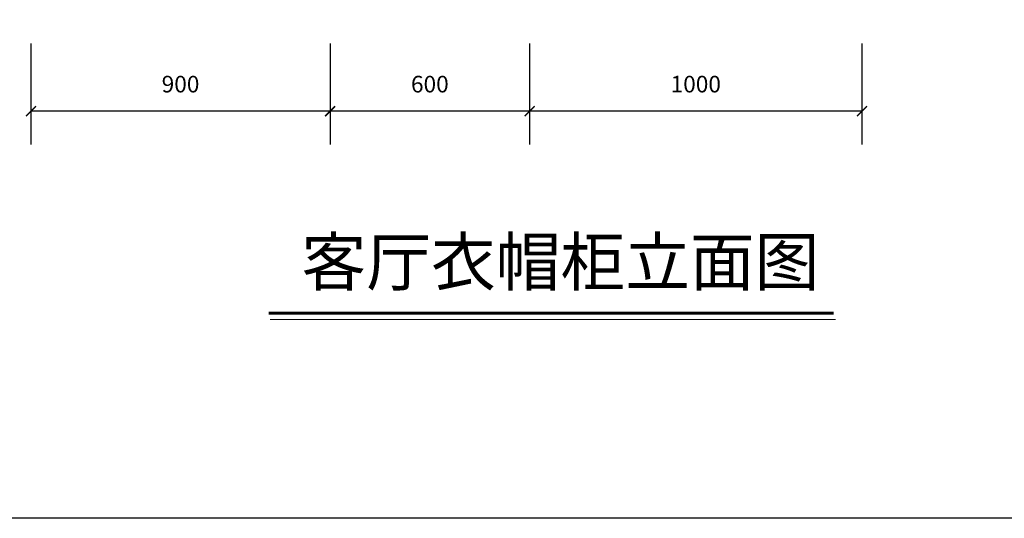
# Model space of a CAD drawing. Units: millimetres. Extents: x -41621 to 296528, y -631387 to -174314.
# Drawn here: x 96282 to 99244, y -318915 to -317414 of the extents above; entities that cross this region are included whole.
import ezdxf

# ---------------------------------------------------------------- set-up
doc = ezdxf.new("R2010")
doc.units = ezdxf.units.MM
for name, color, linetype, lineweight in [('中粗', 33, 'Continuous', 13), ('图框', 155, 'Continuous', 13), ('标注', 1, 'Continuous', 0)]:
    doc.layers.add(name, color=color, linetype=linetype, lineweight=lineweight)
doc.dimstyles.new('ISO-25', dxfattribs={"dimtxt": 100, "dimasz": 30, "dimexe": 100, "dimexo": 50, "dimgap": 50, "dimtad": 1, "dimdec": 0, "dimtxsty": 'Standard', "dimblk": 'ARCHTICK', "dimcen": 30, "dimclrd": 251, "dimclre": 251, "dimadec": 0, "dimazin": 0, "dimtfac": 1, "dimtdec": 0, "dimtmove": 0, "dimatfit": 3, "dimldrblk": 'DOTSMALL', "dimfxl": 100, "dimarcsym": 0})

# ---------------------------------------------------------------- blocks, each defined once
blk = doc.blocks.new('_ArchTick')
at = {"color": 0, "linetype": 'ByBlock', "const_width": 0.15}
blk.add_lwpolyline([(-0.5, -0.5), (0.5, 0.5)], dxfattribs=at)
blk = doc.blocks.new('*D362')
at = {"layer": 'Defpoints', "color": 0}
for p in [(97815.9, -317435.1), (98815.9, -317435.1), (97815.9, -317689.2)]:
    blk.add_point(p, dxfattribs=at)
at = {"layer": '标注', "color": 251, "lineweight": -2}
for p, q in [((97815.9, -317485.1), (97815.9, -317789.2)), ((98815.9, -317485.1), (98815.9, -317789.2)), ((98815.9, -317689.2), (97815.9, -317689.2))]:
    blk.add_line(p, q, dxfattribs=at)
at = {"layer": '标注', "color": 251, "lineweight": -2, "xscale": 30, "yscale": 30, "zscale": 30, "rotation": 180}
blk.add_blockref('_ArchTick', (97815.9, -317689.2), dxfattribs=at)
at = {"layer": '标注', "color": 251, "lineweight": -2, "xscale": 30, "yscale": 30, "zscale": 30}
blk.add_blockref('_ArchTick', (98815.9, -317689.2), dxfattribs=at)
at = {"layer": '标注', "color": 0, "insert": (98315.9, -317614.2), "char_height": 50, "attachment_point": 5}
blk.add_mtext('1000', dxfattribs=at)
blk = doc.blocks.new('_DOTSMALL')
at = {"color": 0, "linetype": 'ByBlock', "const_width": 0.5}
blk.add_lwpolyline([(-0.0625, 0, 1), (0.0625, 0, 1)], format="xyb", close=True, dxfattribs=at)
blk = doc.blocks.new('*D363')
at = {"layer": 'Defpoints', "color": 0}
for p in [(97215.9, -317435.1), (97815.9, -317435.1), (97215.9, -317689.2)]:
    blk.add_point(p, dxfattribs=at)
at = {"layer": '标注', "color": 251, "lineweight": -2}
for p, q in [((97215.9, -317485.1), (97215.9, -317789.2)), ((97815.9, -317485.1), (97815.9, -317789.2)), ((97815.9, -317689.2), (97215.9, -317689.2))]:
    blk.add_line(p, q, dxfattribs=at)
at = {"layer": '标注', "color": 251, "lineweight": -2, "xscale": 30, "yscale": 30, "zscale": 30, "rotation": 180}
blk.add_blockref('_ArchTick', (97215.9, -317689.2), dxfattribs=at)
at = {"layer": '标注', "color": 251, "lineweight": -2, "xscale": 30, "yscale": 30, "zscale": 30}
blk.add_blockref('_ArchTick', (97815.9, -317689.2), dxfattribs=at)
at = {"layer": '标注', "color": 0, "insert": (97515.9, -317614.2), "char_height": 50, "attachment_point": 5}
blk.add_mtext('600', dxfattribs=at)
blk = doc.blocks.new('*D364')
at = {"layer": 'Defpoints', "color": 0}
for p in [(96315.9, -317435.1), (97215.9, -317435.1), (96315.9, -317689.2)]:
    blk.add_point(p, dxfattribs=at)
at = {"layer": '标注', "color": 251, "lineweight": -2}
for p, q in [((96315.9, -317485.1), (96315.9, -317789.2)), ((97215.9, -317485.1), (97215.9, -317789.2)), ((97215.9, -317689.2), (96315.9, -317689.2))]:
    blk.add_line(p, q, dxfattribs=at)
at = {"layer": '标注', "color": 251, "lineweight": -2, "xscale": 30, "yscale": 30, "zscale": 30, "rotation": 180}
blk.add_blockref('_ArchTick', (96315.9, -317689.2), dxfattribs=at)
at = {"layer": '标注', "color": 251, "lineweight": -2, "xscale": 30, "yscale": 30, "zscale": 30}
blk.add_blockref('_ArchTick', (97215.9, -317689.2), dxfattribs=at)
at = {"layer": '标注', "color": 0, "insert": (96765.9, -317614.2), "char_height": 50, "attachment_point": 5}
blk.add_mtext('900', dxfattribs=at)

msp = doc.modelspace()

# ---------------------------------------------------------------- linework, layer by layer
at = {"color": 1}
msp.add_lwpolyline([(94775.1, -312494.6, -0.414214), (94785.1, -312484.6), (105958.2, -312484.6, -0.414214), (105968.2, -312494.6), (105968.2, -318904.8, -0.414214), (105958.2, -318914.8), (94785.1, -318914.8, -0.414214), (94775.1, -318904.8)], format="xyb", close=True, dxfattribs=at)
at = {"layer": '图框', "const_width": 8.89}
msp.add_lwpolyline([(97031.2, -318297.3), (98730.7, -318297.3)], dxfattribs=at)
at = {"layer": '图框'}
msp.add_lwpolyline([(97035.1, -318315.8), (98736.1, -318315.8)], dxfattribs=at)

# ---------------------------------------------------------------- texts
at = {"layer": '中粗', "insert": (97129.6, -318071.5), "char_height": 142.781, "width": 1868.74, "attachment_point": 1}
msp.add_mtext('{\\fSimSun|b0|i0|c134|p2;客厅衣帽柜立面图}', dxfattribs=at)

# ---------------------------------------------------------------- dimensions: what is measured, and where the dimension line sits
at = {"layer": '标注'}
for base, p1, p2, picture, middle in [((96315.9, -317689.2), (97215.9, -317435.1), (96315.9, -317435.1), '*D364', (96765.9, -317614.2)), ((97215.9, -317689.2), (97815.9, -317435.1), (97215.9, -317435.1), '*D363', (97515.9, -317614.2)), ((97815.9, -317689.2), (98815.9, -317435.1), (97815.9, -317435.1), '*D362', (98315.9, -317614.2))]:
    dim = msp.add_linear_dim(base=base, p1=p1, p2=p2, dimstyle='ISO-25', override={"dimtxt": 50}, dxfattribs=at)
    dim.commit()
    dim.dimension.update_dxf_attribs({"geometry": picture, "text_midpoint": middle})

doc.saveas('drawing.dxf')
